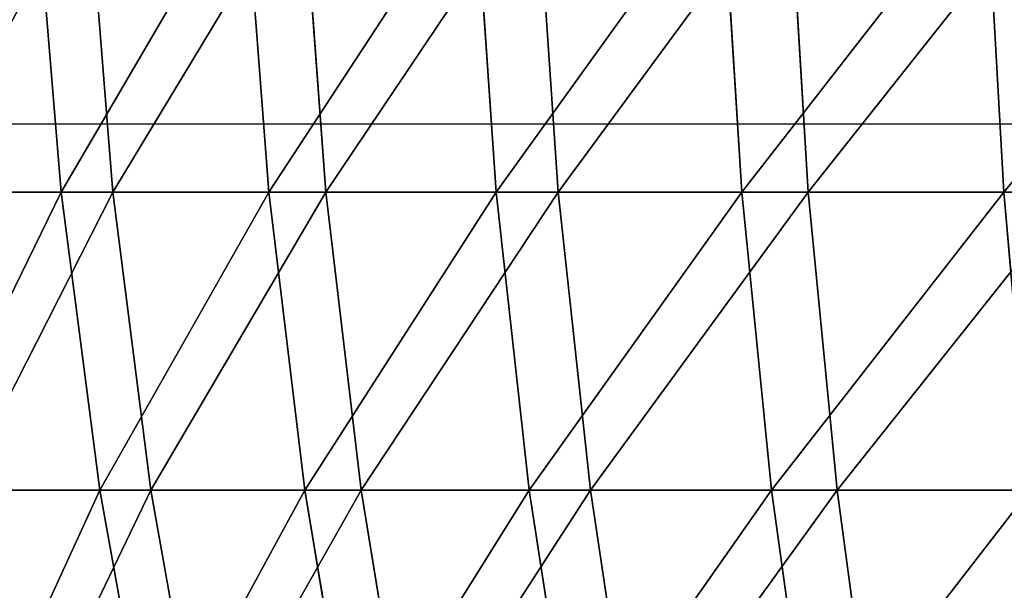
# Model space of a CAD drawing. Units: centimetres. Extents: x -191 to 194, y -163 to 158.
# Drawn here: x -1 to 0, y -3 to -3 of the extents above; entities that cross this region are included whole.
import ezdxf

# ---------------------------------------------------------------- set-up
doc = ezdxf.new("R2010")
doc.units = ezdxf.units.CM
doc.header["$LTSCALE"] = 2.54

# ---------------------------------------------------------------- blocks, each defined once
blk = doc.blocks.new('3DGeom~1261_Defintion')
at = {"color": 0}
for p, q in [((-1128.17, 352.01, -509.96), (-1108.35, 446.66, -501.01)), ((-1128.17, 352.01, -509.96), (-1108.35, 446.66, -501.01)), ((-1061.87, 446.66, -593.2), (-1080.86, 352.01, -603.8)), ((-1061.87, 446.66, -593.2), (-1080.86, 352.01, -603.8)), ((-1025.76, 352.01, -693.29), (-1007.74, 446.66, -681.11)), ((-1025.76, 352.01, -693.29), (-1007.74, 446.66, -681.11)), ((-963.27, 352.01, -777.78), (-946.35, 446.66, -764.12)), ((-963.27, 352.01, -777.78), (-946.35, 446.66, -764.12)), ((-736.2, 352.01, 995.41), (-723.27, 446.66, 977.92)), ((-736.2, 352.01, 995.41), (-723.27, 446.66, 977.92)), ((-637.73, 446.66, 1035.74), (-649.13, 352.01, 1054.26)), ((-637.73, 446.66, 1035.74), (-649.13, 352.01, 1054.26)), ((-557.39, 352.01, 1105.51), (-547.59, 446.66, 1086.09)), ((-557.39, 352.01, 1105.51), (-547.59, 446.66, 1086.09)), ((-461.62, 352.01, 1148.8), (-453.52, 446.66, 1128.62)), ((-461.62, 352.01, 1148.8), (-453.52, 446.66, 1128.62)), ((-1128.17, 352.01, -509.96), (-1167.35, 352.01, -412.45)), ((-1128.17, 352.01, -509.96), (-1167.35, 352.01, -412.45)), ((-1128.17, 352.01, -509.96), (-1143.16, 252.29, -516.74)), ((-1128.17, 352.01, -509.96), (-1143.16, 252.29, -516.74)), ((-1128.17, 352.01, -509.96), (-1080.86, 352.01, -603.8)), ((-1128.17, 352.01, -509.96), (-1080.86, 352.01, -603.8)), ((-1095.22, 252.29, -611.82), (-1080.86, 352.01, -603.8)), ((-1095.22, 252.29, -611.82), (-1080.86, 352.01, -603.8)), ((-1025.76, 352.01, -693.29), (-1080.86, 352.01, -603.8)), ((-1025.76, 352.01, -693.29), (-1080.86, 352.01, -603.8)), ((-1039.39, 252.29, -702.5), (-1025.76, 352.01, -693.29)), ((-1039.39, 252.29, -702.5), (-1025.76, 352.01, -693.29)), ((-963.27, 352.01, -777.78), (-1025.76, 352.01, -693.29)), ((-963.27, 352.01, -777.78), (-1025.76, 352.01, -693.29)), ((-963.27, 352.01, -777.78), (-976.06, 252.29, -788.12)), ((-963.27, 352.01, -777.78), (-976.06, 252.29, -788.12)), ((-963.27, 352.01, -777.78), (-893.84, 352.01, -856.67)), ((-963.27, 352.01, -777.78), (-893.84, 352.01, -856.67)), ((-817.96, 352.01, 929.39), (-736.2, 352.01, 995.41)), ((-817.96, 352.01, 929.39), (-736.2, 352.01, 995.41)), ((-745.98, 252.29, 1008.63), (-736.2, 352.01, 995.41)), ((-745.98, 252.29, 1008.63), (-736.2, 352.01, 995.41)), ((-736.2, 352.01, 995.41), (-649.13, 352.01, 1054.26)), ((-736.2, 352.01, 995.41), (-649.13, 352.01, 1054.26)), ((-657.76, 252.29, 1068.26), (-649.13, 352.01, 1054.26)), ((-657.76, 252.29, 1068.26), (-649.13, 352.01, 1054.26)), ((-557.39, 352.01, 1105.51), (-649.13, 352.01, 1054.26)), ((-557.39, 352.01, 1105.51), (-649.13, 352.01, 1054.26)), ((-557.39, 352.01, 1105.51), (-564.79, 252.29, 1120.2)), ((-557.39, 352.01, 1105.51), (-564.79, 252.29, 1120.2)), ((-557.39, 352.01, 1105.51), (-461.62, 352.01, 1148.8)), ((-557.39, 352.01, 1105.51), (-461.62, 352.01, 1148.8)), ((-467.76, 252.29, 1164.06), (-461.62, 352.01, 1148.8)), ((-467.76, 252.29, 1164.06), (-461.62, 352.01, 1148.8)), ((-461.62, 352.01, 1148.8), (-362.54, 352.01, 1183.81)), ((-461.62, 352.01, 1148.8), (-362.54, 352.01, 1183.81)), ((-367.35, 252.29, 1199.53), (-362.54, 352.01, 1183.81)), ((-367.35, 252.29, 1199.53), (-362.54, 352.01, 1183.81)), ((-1182.86, 252.29, -417.93), (-1143.16, 252.29, -516.74)), ((-1182.86, 252.29, -417.93), (-1143.16, 252.29, -516.74)), ((-1153.15, 147.16, -521.26), (-1143.16, 252.29, -516.74)), ((-1153.15, 147.16, -521.26), (-1143.16, 252.29, -516.74)), ((-1095.22, 252.29, -611.82), (-1143.16, 252.29, -516.74)), ((-1095.22, 252.29, -611.82), (-1143.16, 252.29, -516.74)), ((-1104.79, 147.16, -617.17), (-1095.22, 252.29, -611.82)), ((-1104.79, 147.16, -617.17), (-1095.22, 252.29, -611.82)), ((-1039.39, 252.29, -702.5), (-1095.22, 252.29, -611.82)), ((-1039.39, 252.29, -702.5), (-1095.22, 252.29, -611.82)), ((-1039.39, 252.29, -702.5), (-1048.47, 147.16, -708.64)), ((-1039.39, 252.29, -702.5), (-1048.47, 147.16, -708.64)), ((-1039.39, 252.29, -702.5), (-976.06, 252.29, -788.12)), ((-1039.39, 252.29, -702.5), (-976.06, 252.29, -788.12)), ((-984.59, 147.16, -795), (-976.06, 252.29, -788.12)), ((-984.59, 147.16, -795), (-976.06, 252.29, -788.12)), ((-905.71, 252.29, -868.05), (-976.06, 252.29, -788.12)), ((-905.71, 252.29, -868.05), (-976.06, 252.29, -788.12)), ((-745.98, 252.29, 1008.63), (-828.83, 252.29, 941.74)), ((-745.98, 252.29, 1008.63), (-828.83, 252.29, 941.74)), ((-745.98, 252.29, 1008.63), (-752.5, 147.16, 1017.45)), ((-745.98, 252.29, 1008.63), (-752.5, 147.16, 1017.45)), ((-745.98, 252.29, 1008.63), (-657.76, 252.29, 1068.26)), ((-745.98, 252.29, 1008.63), (-657.76, 252.29, 1068.26)), ((-663.5, 147.16, 1077.6), (-657.76, 252.29, 1068.26)), ((-663.5, 147.16, 1077.6), (-657.76, 252.29, 1068.26)), ((-657.76, 252.29, 1068.26), (-564.79, 252.29, 1120.2)), ((-657.76, 252.29, 1068.26), (-564.79, 252.29, 1120.2)), ((-569.73, 147.16, 1129.98), (-564.79, 252.29, 1120.2)), ((-569.73, 147.16, 1129.98), (-564.79, 252.29, 1120.2)), ((-467.76, 252.29, 1164.06), (-564.79, 252.29, 1120.2)), ((-467.76, 252.29, 1164.06), (-564.79, 252.29, 1120.2)), ((-467.76, 252.29, 1164.06), (-471.84, 147.16, 1174.23)), ((-467.76, 252.29, 1164.06), (-471.84, 147.16, 1174.23)), ((-467.76, 252.29, 1164.06), (-367.35, 252.29, 1199.53)), ((-467.76, 252.29, 1164.06), (-367.35, 252.29, 1199.53)), ((-370.56, 147.16, 1210.02), (-367.35, 252.29, 1199.53)), ((-370.56, 147.16, 1210.02), (-367.35, 252.29, 1199.53)), ((-367.35, 252.29, 1199.53), (-264.3, 252.29, 1226.37)), ((-367.35, 252.29, 1199.53), (-264.3, 252.29, 1226.37))]:
    blk.add_line(p, q, dxfattribs=at)
at = {"color": 2, "true_color": 0xffff00}
mesh = blk.add_polyface(dxfattribs=at)
corners = [(-1146.85, 446.66, -405.21), (-1128.17, 352.01, -509.96), (-1167.35, 352.01, -412.45), (-1108.35, 446.66, -501.01)]
mesh.append_faces([[corners[k] for k in face] for face in [(0, 1, 2), (1, 0, 3)]], dxfattribs={"vtx0": -1, "color": 2})
mesh = blk.add_polyface(dxfattribs=at)
corners = [(-1108.35, 446.66, -501.01), (-1080.86, 352.01, -603.8), (-1128.17, 352.01, -509.96), (-1061.87, 446.66, -593.2)]
mesh.append_faces([[corners[k] for k in face] for face in [(0, 1, 2), (1, 0, 3)]], dxfattribs={"vtx0": -1, "color": 2})
mesh = blk.add_polyface(dxfattribs=at)
corners = [(-1061.87, 446.66, -593.2), (-1025.76, 352.01, -693.29), (-1080.86, 352.01, -603.8), (-1007.74, 446.66, -681.11)]
mesh.append_faces([[corners[k] for k in face] for face in [(0, 1, 2), (1, 0, 3)]], dxfattribs={"vtx0": -1, "color": 2})
mesh = blk.add_polyface(dxfattribs=at)
corners = [(-1007.74, 446.66, -681.11), (-963.27, 352.01, -777.78), (-1025.76, 352.01, -693.29), (-946.35, 446.66, -764.12)]
mesh.append_faces([[corners[k] for k in face] for face in [(0, 1, 2), (1, 0, 3)]], dxfattribs={"vtx0": -1, "color": 2})
mesh = blk.add_polyface(dxfattribs=at)
corners = [(-946.35, 446.66, -764.12), (-893.84, 352.01, -856.67), (-963.27, 352.01, -777.78), (-878.13, 446.66, -841.62)]
mesh.append_faces([[corners[k] for k in face] for face in [(0, 1, 2), (1, 0, 3)]], dxfattribs={"vtx0": -1, "color": 2})
mesh = blk.add_polyface(dxfattribs=at)
corners = [(-736.2, 352.01, 995.41), (-803.6, 446.66, 913.06), (-817.96, 352.01, 929.39), (-723.27, 446.66, 977.92)]
mesh.append_faces([[corners[k] for k in face] for face in [(0, 1, 2), (1, 0, 3)]], dxfattribs={"vtx0": -1, "color": 2})
mesh = blk.add_polyface(dxfattribs=at)
corners = [(-649.13, 352.01, 1054.26), (-723.27, 446.66, 977.92), (-736.2, 352.01, 995.41), (-637.73, 446.66, 1035.74)]
mesh.append_faces([[corners[k] for k in face] for face in [(0, 1, 2), (1, 0, 3)]], dxfattribs={"vtx0": -1, "color": 2})
mesh = blk.add_polyface(dxfattribs=at)
corners = [(-557.39, 352.01, 1105.51), (-637.73, 446.66, 1035.74), (-649.13, 352.01, 1054.26), (-547.59, 446.66, 1086.09)]
mesh.append_faces([[corners[k] for k in face] for face in [(0, 1, 2), (1, 0, 3)]], dxfattribs={"vtx0": -1, "color": 2})
mesh = blk.add_polyface(dxfattribs=at)
corners = [(-461.62, 352.01, 1148.8), (-547.59, 446.66, 1086.09), (-557.39, 352.01, 1105.51), (-453.52, 446.66, 1128.62)]
mesh.append_faces([[corners[k] for k in face] for face in [(0, 1, 2), (1, 0, 3)]], dxfattribs={"vtx0": -1, "color": 2})
mesh = blk.add_polyface(dxfattribs=at)
corners = [(-362.54, 352.01, 1183.81), (-453.52, 446.66, 1128.62), (-461.62, 352.01, 1148.8), (-356.17, 446.66, 1163.01)]
mesh.append_faces([[corners[k] for k in face] for face in [(0, 1, 2), (1, 0, 3)]], dxfattribs={"vtx0": -1, "color": 2})
mesh = blk.add_polyface(dxfattribs=at)
corners = [(-1167.35, 352.01, -412.45), (-1143.16, 252.29, -516.74), (-1182.86, 252.29, -417.93), (-1128.17, 352.01, -509.96)]
mesh.append_faces([[corners[k] for k in face] for face in [(0, 1, 2), (1, 0, 3)]], dxfattribs={"vtx0": -1, "color": 2})
mesh = blk.add_polyface(dxfattribs=at)
corners = [(-1128.17, 352.01, -509.96), (-1095.22, 252.29, -611.82), (-1143.16, 252.29, -516.74), (-1080.86, 352.01, -603.8)]
mesh.append_faces([[corners[k] for k in face] for face in [(0, 1, 2), (1, 0, 3)]], dxfattribs={"vtx0": -1, "color": 2})
mesh = blk.add_polyface(dxfattribs=at)
corners = [(-1080.86, 352.01, -603.8), (-1039.39, 252.29, -702.5), (-1095.22, 252.29, -611.82), (-1025.76, 352.01, -693.29)]
mesh.append_faces([[corners[k] for k in face] for face in [(0, 1, 2), (1, 0, 3)]], dxfattribs={"vtx0": -1, "color": 2})
mesh = blk.add_polyface(dxfattribs=at)
corners = [(-1025.76, 352.01, -693.29), (-976.06, 252.29, -788.12), (-1039.39, 252.29, -702.5), (-963.27, 352.01, -777.78)]
mesh.append_faces([[corners[k] for k in face] for face in [(0, 1, 2), (1, 0, 3)]], dxfattribs={"vtx0": -1, "color": 2})
mesh = blk.add_polyface(dxfattribs=at)
corners = [(-963.27, 352.01, -777.78), (-905.71, 252.29, -868.05), (-976.06, 252.29, -788.12), (-893.84, 352.01, -856.67)]
mesh.append_faces([[corners[k] for k in face] for face in [(0, 1, 2), (1, 0, 3)]], dxfattribs={"vtx0": -1, "color": 2})
mesh = blk.add_polyface(dxfattribs=at)
corners = [(-745.98, 252.29, 1008.63), (-817.96, 352.01, 929.39), (-828.83, 252.29, 941.74), (-736.2, 352.01, 995.41)]
mesh.append_faces([[corners[k] for k in face] for face in [(0, 1, 2), (1, 0, 3)]], dxfattribs={"vtx0": -1, "color": 2})
mesh = blk.add_polyface(dxfattribs=at)
corners = [(-657.76, 252.29, 1068.26), (-736.2, 352.01, 995.41), (-745.98, 252.29, 1008.63), (-649.13, 352.01, 1054.26)]
mesh.append_faces([[corners[k] for k in face] for face in [(0, 1, 2), (1, 0, 3)]], dxfattribs={"vtx0": -1, "color": 2})
mesh = blk.add_polyface(dxfattribs=at)
corners = [(-564.79, 252.29, 1120.2), (-649.13, 352.01, 1054.26), (-657.76, 252.29, 1068.26), (-557.39, 352.01, 1105.51)]
mesh.append_faces([[corners[k] for k in face] for face in [(0, 1, 2), (1, 0, 3)]], dxfattribs={"vtx0": -1, "color": 2})
mesh = blk.add_polyface(dxfattribs=at)
corners = [(-467.76, 252.29, 1164.06), (-557.39, 352.01, 1105.51), (-564.79, 252.29, 1120.2), (-461.62, 352.01, 1148.8)]
mesh.append_faces([[corners[k] for k in face] for face in [(0, 1, 2), (1, 0, 3)]], dxfattribs={"vtx0": -1, "color": 2})
mesh = blk.add_polyface(dxfattribs=at)
corners = [(-367.35, 252.29, 1199.53), (-461.62, 352.01, 1148.8), (-467.76, 252.29, 1164.06), (-362.54, 352.01, 1183.81)]
mesh.append_faces([[corners[k] for k in face] for face in [(0, 1, 2), (1, 0, 3)]], dxfattribs={"vtx0": -1, "color": 2})
mesh = blk.add_polyface(dxfattribs=at)
corners = [(-264.3, 252.29, 1226.37), (-362.54, 352.01, 1183.81), (-367.35, 252.29, 1199.53), (-260.84, 352.01, 1210.29)]
mesh.append_faces([[corners[k] for k in face] for face in [(0, 1, 2), (1, 0, 3)]], dxfattribs={"vtx0": -1, "color": 2})
mesh = blk.add_polyface(dxfattribs=at)
corners = [(-1182.86, 252.29, -417.93), (-1153.15, 147.16, -521.26), (-1193.2, 147.16, -421.58), (-1143.16, 252.29, -516.74)]
mesh.append_faces([[corners[k] for k in face] for face in [(0, 1, 2), (1, 0, 3)]], dxfattribs={"vtx0": -1, "color": 2})
mesh = blk.add_polyface(dxfattribs=at)
corners = [(-1143.16, 252.29, -516.74), (-1104.79, 147.16, -617.17), (-1153.15, 147.16, -521.26), (-1095.22, 252.29, -611.82)]
mesh.append_faces([[corners[k] for k in face] for face in [(0, 1, 2), (1, 0, 3)]], dxfattribs={"vtx0": -1, "color": 2})
mesh = blk.add_polyface(dxfattribs=at)
corners = [(-1095.22, 252.29, -611.82), (-1048.47, 147.16, -708.64), (-1104.79, 147.16, -617.17), (-1039.39, 252.29, -702.5)]
mesh.append_faces([[corners[k] for k in face] for face in [(0, 1, 2), (1, 0, 3)]], dxfattribs={"vtx0": -1, "color": 2})
mesh = blk.add_polyface(dxfattribs=at)
corners = [(-1039.39, 252.29, -702.5), (-984.59, 147.16, -795), (-1048.47, 147.16, -708.64), (-976.06, 252.29, -788.12)]
mesh.append_faces([[corners[k] for k in face] for face in [(0, 1, 2), (1, 0, 3)]], dxfattribs={"vtx0": -1, "color": 2})
mesh = blk.add_polyface(dxfattribs=at)
corners = [(-976.06, 252.29, -788.12), (-913.62, 147.16, -875.64), (-984.59, 147.16, -795), (-905.71, 252.29, -868.05)]
mesh.append_faces([[corners[k] for k in face] for face in [(0, 1, 2), (1, 0, 3)]], dxfattribs={"vtx0": -1, "color": 2})
mesh = blk.add_polyface(dxfattribs=at)
corners = [(-752.5, 147.16, 1017.45), (-828.83, 252.29, 941.74), (-836.07, 147.16, 949.96), (-745.98, 252.29, 1008.63)]
mesh.append_faces([[corners[k] for k in face] for face in [(0, 1, 2), (1, 0, 3)]], dxfattribs={"vtx0": -1, "color": 2})
mesh = blk.add_polyface(dxfattribs=at)
corners = [(-663.5, 147.16, 1077.6), (-745.98, 252.29, 1008.63), (-752.5, 147.16, 1017.45), (-657.76, 252.29, 1068.26)]
mesh.append_faces([[corners[k] for k in face] for face in [(0, 1, 2), (1, 0, 3)]], dxfattribs={"vtx0": -1, "color": 2})
mesh = blk.add_polyface(dxfattribs=at)
corners = [(-569.73, 147.16, 1129.98), (-657.76, 252.29, 1068.26), (-663.5, 147.16, 1077.6), (-564.79, 252.29, 1120.2)]
mesh.append_faces([[corners[k] for k in face] for face in [(0, 1, 2), (1, 0, 3)]], dxfattribs={"vtx0": -1, "color": 2})
mesh = blk.add_polyface(dxfattribs=at)
corners = [(-471.84, 147.16, 1174.23), (-564.79, 252.29, 1120.2), (-569.73, 147.16, 1129.98), (-467.76, 252.29, 1164.06)]
mesh.append_faces([[corners[k] for k in face] for face in [(0, 1, 2), (1, 0, 3)]], dxfattribs={"vtx0": -1, "color": 2})
mesh = blk.add_polyface(dxfattribs=at)
corners = [(-370.56, 147.16, 1210.02), (-467.76, 252.29, 1164.06), (-471.84, 147.16, 1174.23), (-367.35, 252.29, 1199.53)]
mesh.append_faces([[corners[k] for k in face] for face in [(0, 1, 2), (1, 0, 3)]], dxfattribs={"vtx0": -1, "color": 2})
mesh = blk.add_polyface(dxfattribs=at)
corners = [(-266.61, 147.16, 1237.08), (-367.35, 252.29, 1199.53), (-370.56, 147.16, 1210.02), (-264.3, 252.29, 1226.37)]
mesh.append_faces([[corners[k] for k in face] for face in [(0, 1, 2), (1, 0, 3)]], dxfattribs={"vtx0": -1, "color": 2})
blk = doc.blocks.new('Group68')
at = {"color": 2, "true_color": 0xffff00, "extrusion": (0.262619, -1.74233e-16, -0.9649), "xscale": 0.001574803114406705, "yscale": 0.001574803114406706, "zscale": 0.001574803114406706, "rotation": 269.9999999999999}
blk.add_blockref('3DGeom~1261_Defintion', (1.5, 0.55112, -157.44509), dxfattribs=at)
blk = doc.blocks.new('Group67#1')
at = {"color": 0}
blk.add_blockref('Group68', (0, 0), dxfattribs=at)
blk = doc.blocks.new('Grupuj#3')
at = {"color": 0, "rotation": 180}
blk.add_blockref('Group67#1', (-10.08488, 11.9, -121.56697), dxfattribs=at)
blk = doc.blocks.new('Grupuj#6')
at = {"color": 0}
blk.add_blockref('Grupuj#3', (10.63488, 0, 66.56697), dxfattribs=at)
blk = doc.blocks.new('WD1473-3D')
at = {"color": 0}
blk.add_blockref('Grupuj#6', (-42.08034, -12.32681, 0), dxfattribs=at)
blk = doc.blocks.new('1473 2d')
at = {"color": 0, "linetype": 'Continuous', "lineweight": 25}
blk.add_line((241.76548, 362.34198), (245.76548, 362.34198), dxfattribs=at)
blk.add_arc((243.56548, 362.34198), 1.8, 179.99997, 230.29093, dxfattribs=at)

msp = doc.modelspace()

# ---------------------------------------------------------------- block references
for name, p in [('1473 2d', (-243.04729, -365.1727, -17.75161)), ('WD1473-3D', (1.49147, -0.54264, -17.76468))]:
    msp.add_blockref(name, p)

doc.saveas('drawing.dxf')
